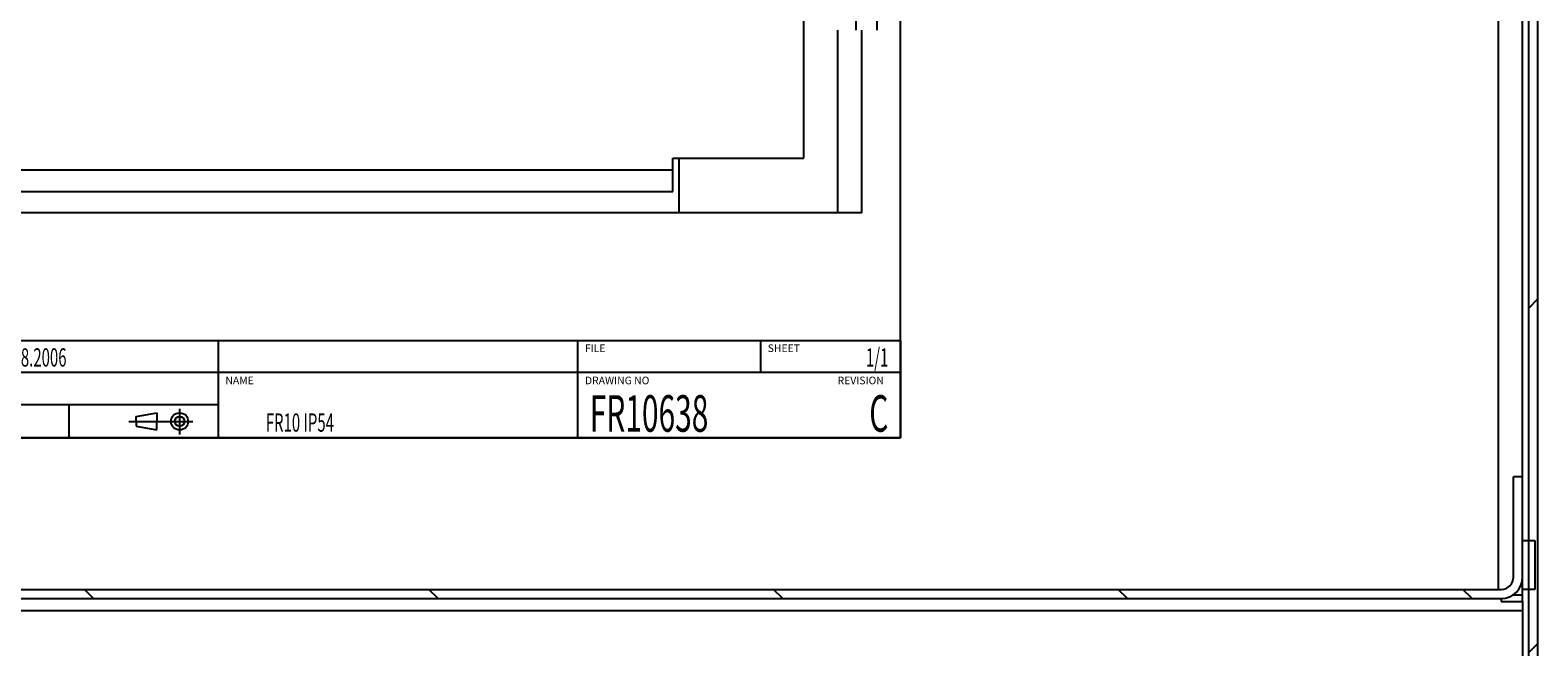
# Model space of a CAD drawing. Extents: x -647 to 516, y -659 to 2089.
# Drawn here: x 269 to 516, y -25 to 76 of the extents above; entities that cross this region are included whole.
import ezdxf
from ezdxf.enums import TextEntityAlignment as Align

# ---------------------------------------------------------------- set-up
doc = ezdxf.new("R2010")
doc.units = 0
doc.linetypes.add('CENTERLINE', pattern=[30, 12, -1.5, 3, -1.5, 12])
for name, color, linetype in [('1', 7, 'CONTINUOUS'), ('4', 7, 'CONTINUOUS'), ('5', 7, 'CONTINUOUS')]:
    doc.layers.add(name, color=color, linetype=linetype)
doc.styles.get("Standard").update_dxf_attribs({"font": 'monotxt.shx'})

# ---------------------------------------------------------------- blocks, each defined once
blk = doc.blocks.new('VACON_A3')
at = {"layer": '1', "color": 5, "linetype": 'CONTINUOUS'}
for p, q in [((290.96, 6.68), (290.96, 203.53)), ((6.11, 6.68), (290.96, 6.68))]:
    blk.add_line(p, q, dxfattribs=at)
blk = doc.blocks.new('VACON_OTSIKKO')
at = {"layer": '1', "color": 2, "linetype": 'CONTINUOUS'}
for p, q in [((-213.92485, 15.999977), (0, 15.999977)), ((-213.92485, 15.999977), (-213.92485, 0)), ((-161, 16), (-161, 0)), ((-112, 16), (-112, 0)), ((-53, 16), (-53, 0)), ((-23, 16), (-23, 10.7)), ((0, 15.999977), (0, 0)), ((0, 10.7), (-161, 10.7)), ((-112, 5.4), (-161, 5.4)), ((-136.5, 5.4), (-136.5, 0)), ((-125.4321, 3.510999), (-122.07852, 4.099919)), ((-125.4321, 2.7), (-125.4321, 3.510999)), ((-125.4321, 2.7), (-125.4321, 1.889001)), ((-122.07852, 4.099919), (-122.07852, 2.7)), ((-122.07852, 1.300081), (-122.07852, 2.7)), ((0, 0), (-213.92485, 0)), ((-125.4321, 1.889001), (-122.07852, 1.300081))]:
    blk.add_line(p, q, dxfattribs=at)
at = {"layer": '1', "color": 1, "linetype": 'CENTERLINE'}
for p, q in [((-126.65571, 2.7), (-116.14177, 2.7)), ((-118.31707, 4.779442), (-118.31707, 0.566396))]:
    blk.add_line(p, q, dxfattribs=at)
at = {"layer": '1', "color": 2, "linetype": 'CONTINUOUS'}
for radius in [1.399919, 0.810999]:
    blk.add_circle((-118.31707, 2.7), radius, dxfattribs=at)
at = {"layer": '1', "color": 5, "linetype": 'CONTINUOUS'}
for s, height, p in [('DRAWN', 1.25, (-159.79951, 14.089641)), ('FILE', 1.25, (-51.799505, 14.089641)), ('SHEET', 1.25, (-21.799505, 14.089641)), ('VACON OYj', 2.5, (-212.68192, 11.233231)), ('APPROVED', 1.25, (-159.79951, 8.789641)), ('NAME', 1.25, (-110.79951, 8.789641)), ('DRAWING NO', 1.25, (-51.799505, 8.789641)), ('REVISION', 1.25, (-10.334268, 8.789641)), ('65381 VAASA', 1.25, (-212.52737, 1.916564)), ('SCALE', 1.25, (-159.79951, 3.489641))]:
    blk.add_text(s, height=height, dxfattribs=at).set_placement(p)
at = {"layer": '1', "color": 1, "linetype": 'CONTINUOUS', "width": 0.6}
for tag, p, height in [('DATE', (-149.14688, 11.7), 3), ('NOTE', (-104.17601, 11.7), 3), ('FILE', (-45.663189, 11.7), 3), ('NAME', (-104.17601, 5.274637), 3), ('NAME2', (-104.17601, 1), 6), ('SCALE', (-149.14688, 1), 3), ('NAME1', (-104.17601, 1), 3)]:
    blk.add_attdef(tag, p, '', height=height, dxfattribs=at)
for tag, height, p in [('SHEET', 3, (-2, 11.7)), ('REVISION', 6, (-2, 1))]:
    blk.add_attdef(tag, text='', height=height, dxfattribs=at).set_placement(p, align=Align.RIGHT)
blk = doc.blocks.new('*XH242')
at = {"layer": '5', "color": 1, "linetype": 'CONTINUOUS'}
for p, q in [((0.36, 396.34), (1.86, 397.84)), ((0.36, 339.77), (1.86, 341.27))]:
    blk.add_line(p, q, dxfattribs=at)
blk = doc.blocks.new('*XH324')
at = {"layer": '5', "color": 1, "linetype": 'CONTINUOUS'}
for p, q in [((-225.52, -0.75), (-227.02, 0.75)), ((-168.96, -0.75), (-170.46, 0.75)), ((-112.39, -0.75), (-113.89, 0.75)), ((-55.82, -0.75), (-57.32, 0.75)), ((0.75, -0.75), (-0.75, 0.75))]:
    blk.add_line(p, q, dxfattribs=at)

msp = doc.modelspace()

# ---------------------------------------------------------------- linework, layer by layer
at = {"layer": '4', "color": 2, "linetype": 'CONTINUOUS'}
for p, q in [((404.06199, 1914.8959), (404.06199, 76.395921)), ((407.56208, 76.395921), (407.56191, 1914.8961))]:
    msp.add_line(p, q, dxfattribs=at)
at = {"layer": '4', "color": 30, "linetype": 'CONTINUOUS'}
for p, q in [((395.56227, 55.396102), (395.56227, 139.3961)), ((374.06227, 55.396102), (395.56227, 55.396102)), ((374.06227, 53.396103), (374.06227, 55.396102)), ((374.06243, 53.395941), (-148.9378, 53.395941)), ((374.06226, 49.896103), (374.06227, 53.396103)), ((-148.93774, 49.896103), (374.06226, 49.896103))]:
    msp.add_line(p, q, dxfattribs=at)
at = {"layer": '4', "color": 6, "linetype": 'CONTINUOUS'}
for p, q in [((401.06227, 76.395921), (401.06227, 46.396204)), ((405.06226, 46.396104), (405.06223, 76.395921)), ((375.06227, 46.396104), (375.06226, 55.396103)), ((375.062, 46.396204), (-149.93774, 46.396095)), ((401.06226, 46.396104), (375.06227, 46.396104)), ((405.06226, 46.396104), (401.06226, 46.396104))]:
    msp.add_line(p, q, dxfattribs=at)
at = {"layer": '5', "color": 2, "linetype": 'CONTINUOUS'}
for p, q in [((514.50929, -363.94226), (514.50929, 198.05774)), ((516.00929, -363.94226), (516.00929, 198.05774))]:
    msp.add_line(p, q, dxfattribs=at)
at = {"layer": '5', "color": 211, "linetype": 'CONTINUOUS'}
for p, q in [((509.50936, 169.55781), (509.50936, -15.440839)), ((513.50946, 3.059264), (513.50942, 169.55843))]:
    msp.add_line(p, q, dxfattribs=at)
at = {"layer": '5', "color": 150, "linetype": 'CONTINUOUS'}
for p, q in [((513.50942, 3.059196), (512.00945, 3.059196)), ((512.00945, -13.440803), (512.00945, 3.059196)), ((513.50946, -13.440787), (513.50946, 3.059264)), ((-67.99058, -15.440803), (510.00942, -15.440803)), ((-67.99058, -16.940804), (510.00942, -16.940804)), ((510.00942, -16.940804), (510.00942, -17.442622)), ((512.00092, -16.318985), (513.50946, -16.318968)), ((513.50942, -17.442622), (513.50942, -16.318985)), ((-71.49052, -18.940854), (513.50946, -18.940854)), ((510.00945, -17.442676), (513.50946, -17.442676)), ((513.50942, -17.442622), (513.50942, -18.940804)), ((513.50942, -18.940804), (513.50942, -31.240803))]:
    msp.add_line(p, q, dxfattribs=at)
at = {"layer": '5', "color": 9, "linetype": 'CONTINUOUS'}
for p, q in [((513.50929, -7.442211), (515.50929, -7.442211)), ((515.50929, -7.442211), (515.50929, -15.442211)), ((513.50929, -15.442211), (513.50929, -13.441515)), ((513.50929, -16.319702), (513.50929, -15.442211)), ((515.50929, -15.442211), (513.50929, -15.442211))]:
    msp.add_line(p, q, dxfattribs=at)
at = {"layer": '5', "color": 150, "linetype": 'CONTINUOUS'}
for radius in [2, 3.5]:
    msp.add_arc((510.00942, -13.440804), radius, 270, 360, dxfattribs=at)

# ---------------------------------------------------------------- block references
at = {"layer": '1', "xscale": 1.414, "yscale": 1.414, "zscale": 1.414}
msp.add_blockref('VACON_A3', (0, 0), dxfattribs=at)
at = {"layer": '1'}
ref = msp.add_blockref('VACON_OTSIKKO', (411.41252, 9.447371), dxfattribs=at)
ref.add_attrib('DRAWINGNO', 'FR10638', (360.41252, 10.447371), dxfattribs={"color": 1, "linetype": 'CONTINUOUS', "height": 6, "width": 0.6})
ref.add_attrib('REVISION', 'C', dxfattribs={"color": 1, "linetype": 'CONTINUOUS', "height": 6, "width": 0.6}).set_placement((409.41252, 10.447371), align=Align.RIGHT)
ref.add_attrib('DATE', '21.08.2006', (262.26564, 21.147371), dxfattribs={"color": 1, "linetype": 'CONTINUOUS', "height": 3, "width": 0.6})
ref.add_attrib('NAME1', 'FR10 IP54', (307.23651, 10.447371), dxfattribs={"color": 1, "linetype": 'CONTINUOUS', "height": 3, "width": 0.6})
ref.add_attrib('SHEET', '1/1', dxfattribs={"color": 1, "linetype": 'CONTINUOUS', "height": 3, "width": 0.6}).set_placement((409.41252, 21.147371), align=Align.RIGHT)
at = {"layer": '5'}
for name, p in [('*XH242', (514.15142, -365.58439)), ('*XH324', (504.47515, -16.190804))]:
    msp.add_blockref(name, p, dxfattribs=at)

doc.saveas('drawing.dxf')
